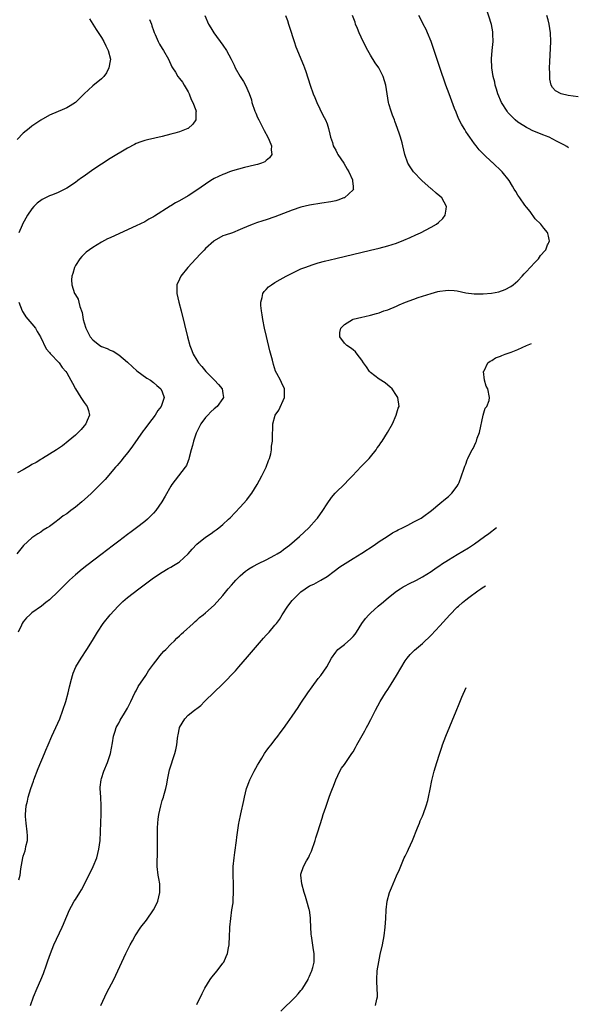
# Model space of a CAD drawing. Units: inches. Extents: x 2508000 to 2510892, y 1491000 to 1494000.
# Drawn here: x 2510612 to 2510741, y 1492993 to 1493220 of the extents above; entities that cross this region are included whole.
import ezdxf

# ---------------------------------------------------------------- set-up
doc = ezdxf.new("R2010")
doc.units = ezdxf.units.IN
doc.header["$MEASUREMENT"] = 0
doc.layers.add('LD25081491_10ft', color=63, linetype='Continuous')

msp = doc.modelspace()

# ---------------------------------------------------------------- linework, layer by layer
at = {"layer": 'LD25081491_10ft'}
for points, elevation in [([(2510738.69, 1493190.53), (2510738.26, 1493190.84), (2510737.61, 1493191.24), (2510735.93, 1493192.07), (2510734.2, 1493193), (2510733.34, 1493193.34), (2510733, 1493193.45), (2510730.48, 1493194.48), (2510729.47, 1493195), (2510729, 1493195.22), (2510728.38, 1493195.62), (2510727, 1493196.44), (2510726.36, 1493197), (2510725.66, 1493197.66), (2510724.72, 1493198.72), (2510724.5, 1493199), (2510723.2, 1493201), (2510722.35, 1493203), (2510722.07, 1493204.07), (2510721.77, 1493205), (2510721.67, 1493205.67), (2510721.31, 1493207), (2510721.01, 1493208.99), (2510720.95, 1493211.05), (2510721.09, 1493213), (2510721.27, 1493215), (2510721.24, 1493216.76), (2510721.25, 1493217), (2510721.23, 1493217.23), (2510720.93, 1493218.93), (2510719.6, 1493223)], 8500), ([(2510654.85, 1493221), (2510655.69, 1493219), (2510656.2, 1493218.2), (2510656.92, 1493217), (2510659, 1493214.19), (2510659.84, 1493213), (2510660.94, 1493211), (2510661.57, 1493209.57), (2510661.86, 1493209), (2510662.98, 1493207), (2510663.79, 1493205.79), (2510664.23, 1493205), (2510665.09, 1493203.09), (2510665.57, 1493201.57), (2510665.71, 1493201), (2510666.37, 1493199), (2510666.56, 1493198.56), (2510667, 1493197.52), (2510667.26, 1493197), (2510668.3, 1493195), (2510668.53, 1493194.53), (2510669.36, 1493193), (2510669.68, 1493192.32), (2510670.22, 1493191), (2510670.12, 1493190.12), (2510670.25, 1493189), (2510669.78, 1493188.22), (2510669, 1493187.61), (2510668.67, 1493187.33), (2510667.9, 1493187), (2510667, 1493186.69), (2510666.62, 1493186.62), (2510665, 1493186.21), (2510664, 1493186), (2510661.23, 1493185.23), (2510660.54, 1493185), (2510659.42, 1493184.58), (2510659, 1493184.44), (2510657, 1493183.46), (2510656.24, 1493183), (2510655, 1493182.19), (2510653, 1493180.8), (2510651, 1493179.46), (2510649, 1493178.3), (2510648.11, 1493177.89), (2510647, 1493177.19), (2510646.87, 1493177.13), (2510643.21, 1493174.79), (2510643, 1493174.65), (2510641.92, 1493174.08), (2510641, 1493173.53), (2510639, 1493172.56), (2510635.16, 1493170.84), (2510633, 1493169.83), (2510632.44, 1493169.56), (2510631, 1493168.81), (2510629, 1493167.6), (2510627.51, 1493166.49), (2510627, 1493166.08), (2510626.48, 1493165.52), (2510626.06, 1493165), (2510625, 1493163.45), (2510624.78, 1493163), (2510624.39, 1493161.61), (2510624.2, 1493161), (2510624.14, 1493160.14), (2510624.16, 1493159), (2510624.82, 1493157), (2510624.89, 1493156.89), (2510625, 1493156.66), (2510625.65, 1493155.65), (2510625.82, 1493155), (2510626.04, 1493153.96), (2510626.58, 1493152.58), (2510626.79, 1493151), (2510627, 1493150.22), (2510627.38, 1493149), (2510627.97, 1493147.97), (2510628.44, 1493147), (2510629, 1493146.29), (2510630.67, 1493145), (2510631, 1493144.79), (2510632.32, 1493144.32), (2510633, 1493143.95), (2510633.71, 1493143.71), (2510635, 1493142.86), (2510637, 1493141.18), (2510638.13, 1493140.13), (2510639.19, 1493139.19), (2510641.5, 1493137.5), (2510642.32, 1493137), (2510643, 1493136.46), (2510643.77, 1493135.77), (2510644.71, 1493135), (2510645, 1493134.37), (2510645.5, 1493133), (2510644.8, 1493131), (2510643.98, 1493130.02), (2510643.42, 1493129), (2510641.87, 1493127), (2510641, 1493125.82), (2510640.64, 1493125.36), (2510638.2, 1493121.8), (2510637.55, 1493121), (2510637, 1493120.28), (2510635.95, 1493119), (2510635.53, 1493118.47), (2510635, 1493117.85), (2510634.62, 1493117.38), (2510634.27, 1493117), (2510631.83, 1493114.17), (2510630.87, 1493113.13), (2510628.75, 1493111), (2510627.83, 1493110.17), (2510626.52, 1493109), (2510625, 1493107.78), (2510623.99, 1493107), (2510623, 1493106.27), (2510622.22, 1493105.78), (2510621.26, 1493105), (2510620.24, 1493104.24), (2510619, 1493103.36), (2510618.47, 1493103), (2510617.55, 1493102.45), (2510617, 1493102.01), (2510616.34, 1493101.66), (2510615, 1493100.69), (2510613.05, 1493098.95), (2510611.52, 1493097)], 8460), ([(2510628.29, 1493220.29), (2510629.81, 1493217.81), (2510631, 1493215.93), (2510631.56, 1493215), (2510632.02, 1493214.02), (2510632.59, 1493213), (2510633.06, 1493211), (2510633, 1493210.6), (2510632.71, 1493209), (2510632.17, 1493207.83), (2510631.54, 1493207), (2510631, 1493206.42), (2510629, 1493204.86), (2510627, 1493203), (2510625, 1493201.02), (2510623.79, 1493200.21), (2510623, 1493199.73), (2510622.48, 1493199.52), (2510619, 1493198.06), (2510617, 1493196.91), (2510615.88, 1493196.12), (2510615, 1493195.52), (2510614.34, 1493195), (2510613, 1493193.9), (2510611.56, 1493192.44)], 8440), ([(2510673.47, 1493221), (2510673.87, 1493219.87), (2510674.16, 1493219), (2510674.35, 1493218.35), (2510675.42, 1493215), (2510675.84, 1493213.84), (2510677.59, 1493209.59), (2510677.79, 1493209), (2510678.13, 1493208.13), (2510679.13, 1493205), (2510679.84, 1493203), (2510680.17, 1493202.17), (2510680.68, 1493201), (2510682.06, 1493198.06), (2510682.62, 1493197), (2510683, 1493196.05), (2510683.38, 1493195), (2510683.66, 1493193.66), (2510683.83, 1493193), (2510684.23, 1493191.77), (2510684.43, 1493191), (2510684.63, 1493190.63), (2510685, 1493189.98), (2510685.33, 1493189.33), (2510685.52, 1493189), (2510686.85, 1493187), (2510687.62, 1493185.62), (2510688.01, 1493185), (2510688.86, 1493183.14), (2510688.9, 1493183), (2510688.88, 1493182.88), (2510689, 1493181.68), (2510689.05, 1493181.04), (2510689.07, 1493181), (2510689, 1493180.9), (2510687, 1493179.05), (2510686.91, 1493179), (2510685.53, 1493178.47), (2510685, 1493178.37), (2510683.92, 1493178.08), (2510681.81, 1493177.81), (2510679, 1493177.35), (2510677, 1493176.87), (2510675, 1493176.21), (2510671, 1493174.68), (2510669, 1493173.98), (2510668.24, 1493173.76), (2510666.73, 1493173.27), (2510665.99, 1493173), (2510665, 1493172.6), (2510663, 1493171.7), (2510661.21, 1493171), (2510659.55, 1493170.45), (2510659, 1493170.24), (2510657, 1493169.13), (2510656.92, 1493169.08), (2510655, 1493167.33), (2510654.67, 1493167), (2510653.87, 1493166.13), (2510652.79, 1493165), (2510650.96, 1493163), (2510649.3, 1493161), (2510649, 1493160.3), (2510648.39, 1493159), (2510648.36, 1493157.64), (2510648.36, 1493157), (2510648.83, 1493155), (2510649.35, 1493153), (2510650.13, 1493149.87), (2510650.82, 1493147), (2510651.35, 1493145), (2510651.86, 1493143.86), (2510652.15, 1493143), (2510653, 1493141.65), (2510653.38, 1493141), (2510654.17, 1493140.17), (2510655.05, 1493139), (2510657.06, 1493137.06), (2510657.99, 1493136), (2510658.83, 1493135), (2510659, 1493133.93), (2510659.13, 1493133), (2510659, 1493132.8), (2510657.68, 1493131), (2510657, 1493130.39), (2510656.25, 1493129.75), (2510655.51, 1493129), (2510655, 1493128.42), (2510653.93, 1493127), (2510653.63, 1493126.37), (2510652.9, 1493125), (2510652.84, 1493124.84), (2510652.2, 1493123), (2510651.99, 1493122.01), (2510651.7, 1493121), (2510651.25, 1493119.25), (2510651.17, 1493118.83), (2510651, 1493118.46), (2510650.6, 1493117.4), (2510650.34, 1493117), (2510648.76, 1493115), (2510648.02, 1493113.98), (2510647.23, 1493113), (2510647, 1493112.65), (2510645.69, 1493110.31), (2510644.93, 1493109), (2510643.54, 1493107), (2510643, 1493106.41), (2510641.59, 1493105), (2510641, 1493104.51), (2510639.06, 1493103), (2510637.87, 1493102.13), (2510637, 1493101.45), (2510635, 1493099.94), (2510633.8, 1493099), (2510632.2, 1493097.8), (2510631.2, 1493097), (2510627.67, 1493094.33), (2510626.54, 1493093.46), (2510625, 1493092.18), (2510623.66, 1493091), (2510623.32, 1493090.68), (2510622.31, 1493089.69), (2510621, 1493088.36), (2510619, 1493086.47), (2510618.2, 1493085.8), (2510617.18, 1493085), (2510615, 1493083.42), (2510614.51, 1493083), (2510613.72, 1493082.28), (2510613, 1493081.36), (2510612.74, 1493081), (2510612.59, 1493080.59), (2510611.85, 1493079)], 8470), ([(2510611.93, 1493021.93), (2510612.26, 1493023), (2510612.46, 1493024.46), (2510612.9, 1493027), (2510613, 1493027.37), (2510613.42, 1493028.58), (2510613.51, 1493029), (2510613.61, 1493029.61), (2510613.95, 1493031), (2510613.96, 1493032.04), (2510613.91, 1493033), (2510613.63, 1493035), (2510613.51, 1493036.49), (2510613.49, 1493037), (2510613.69, 1493039), (2510613.96, 1493040.04), (2510614.15, 1493041), (2510614.76, 1493043), (2510615.36, 1493044.64), (2510615.46, 1493045), (2510616.43, 1493047.57), (2510617.92, 1493051), (2510618.21, 1493051.79), (2510618.71, 1493053), (2510619.56, 1493055), (2510620.5, 1493057), (2510621.39, 1493059), (2510622.13, 1493061), (2510622.78, 1493063), (2510623.35, 1493065), (2510623.63, 1493066.37), (2510624.13, 1493068.13), (2510624.32, 1493069), (2510624.49, 1493069.51), (2510625.13, 1493071), (2510626.32, 1493073), (2510627.63, 1493075), (2510628.93, 1493077.07), (2510630.11, 1493079), (2510631.44, 1493081), (2510632.99, 1493083), (2510634.83, 1493085), (2510635.95, 1493086.05), (2510637.05, 1493087), (2510639.64, 1493089), (2510643, 1493091.52), (2510645, 1493092.83), (2510646.37, 1493093.63), (2510647, 1493093.96), (2510647.64, 1493094.36), (2510648.74, 1493095), (2510649, 1493095.18), (2510651.03, 1493097), (2510651.91, 1493098.09), (2510653, 1493099.23), (2510655, 1493100.88), (2510656.28, 1493101.72), (2510657, 1493102.24), (2510657.46, 1493102.54), (2510658.08, 1493103), (2510659, 1493103.76), (2510660.32, 1493105), (2510660.66, 1493105.34), (2510663, 1493107.81), (2510664.51, 1493109.49), (2510665.4, 1493110.6), (2510665.67, 1493111), (2510666.91, 1493113), (2510667.99, 1493115), (2510668.96, 1493117), (2510669.49, 1493118.51), (2510669.73, 1493119), (2510670.08, 1493120.08), (2510670.22, 1493121), (2510670.2, 1493121.8), (2510670.45, 1493123), (2510670.41, 1493124.41), (2510670.41, 1493125), (2510670.55, 1493125.45), (2510670.5, 1493127), (2510671.06, 1493129), (2510671.86, 1493130.14), (2510673.17, 1493133), (2510673.22, 1493134.78), (2510673.22, 1493135), (2510672.49, 1493136.49), (2510672.27, 1493137), (2510671.43, 1493138.57), (2510671.11, 1493139.11), (2510670.63, 1493140.63), (2510670.4, 1493141.6), (2510669.82, 1493143.82), (2510669.05, 1493147.05), (2510668.62, 1493149), (2510668.23, 1493151), (2510668.07, 1493152.07), (2510667.89, 1493153), (2510667.75, 1493154.25), (2510667.75, 1493155), (2510668.09, 1493156.09), (2510668.22, 1493157), (2510668.51, 1493157.49), (2510669, 1493157.95), (2510669.48, 1493158.52), (2510670.17, 1493159), (2510671, 1493159.52), (2510672.18, 1493160.18), (2510673.59, 1493161), (2510675.86, 1493162.14), (2510677, 1493162.64), (2510677.9, 1493163), (2510679, 1493163.4), (2510679.59, 1493163.59), (2510681, 1493164.02), (2510682.42, 1493164.42), (2510685, 1493165.08), (2510693, 1493166.94), (2510695, 1493167.43), (2510697, 1493167.98), (2510699, 1493168.62), (2510700.74, 1493169.26), (2510702.14, 1493169.86), (2510703.5, 1493170.5), (2510704.52, 1493171), (2510707, 1493172.3), (2510708.27, 1493173), (2510708.68, 1493173.32), (2510709.7, 1493174.3), (2510710.24, 1493175), (2510710.44, 1493176.44), (2510710.55, 1493177), (2510709.5, 1493179), (2510709, 1493179.45), (2510708.14, 1493180.14), (2510707.16, 1493181), (2510707, 1493181.11), (2510704.87, 1493183), (2510702.95, 1493185), (2510702.19, 1493186.19), (2510701.64, 1493187), (2510700.97, 1493189), (2510700.5, 1493191), (2510700.32, 1493191.68), (2510699.93, 1493193), (2510699.68, 1493193.68), (2510699.28, 1493195), (2510698.66, 1493196.66), (2510698.56, 1493197), (2510698.09, 1493198.09), (2510697.79, 1493199), (2510697.29, 1493200.71), (2510697.19, 1493201), (2510696.84, 1493203), (2510696.53, 1493205), (2510695.95, 1493207), (2510694.93, 1493209), (2510694.13, 1493210.13), (2510693, 1493211.92), (2510692.39, 1493213), (2510691.34, 1493215), (2510690.39, 1493217), (2510690.03, 1493218.03), (2510689.59, 1493219), (2510689.46, 1493219.46), (2510688.91, 1493221)], 8480), ([(2510614.69, 1492993), (2510615.31, 1492995), (2510616.16, 1492997), (2510617, 1492998.87), (2510617.63, 1493000.37), (2510618.32, 1493002.32), (2510618.69, 1493003.31), (2510619.27, 1493005), (2510620.04, 1493007), (2510621.97, 1493011), (2510622.26, 1493011.74), (2510622.78, 1493013), (2510623, 1493013.57), (2510623.65, 1493015), (2510624.1, 1493015.9), (2510624.74, 1493017), (2510625, 1493017.44), (2510626.02, 1493019), (2510626.39, 1493019.61), (2510627.08, 1493020.92), (2510629.09, 1493025), (2510629.91, 1493027), (2510630.43, 1493029), (2510630.7, 1493031), (2510630.8, 1493033), (2510630.85, 1493035.15), (2510630.92, 1493037), (2510630.95, 1493038.95), (2510630.83, 1493041), (2510630.68, 1493043), (2510630.73, 1493043.27), (2510630.91, 1493045), (2510631, 1493045.24), (2510631.55, 1493047), (2510632.37, 1493049), (2510633.08, 1493051), (2510633.53, 1493053.53), (2510633.75, 1493055), (2510634.17, 1493056.17), (2510634.43, 1493057), (2510634.61, 1493057.39), (2510635, 1493058.06), (2510635.31, 1493058.69), (2510636.33, 1493060.33), (2510637, 1493061.5), (2510637.76, 1493063), (2510638.74, 1493065), (2510639, 1493065.46), (2510639.51, 1493066.49), (2510641.22, 1493069), (2510641.89, 1493070.11), (2510642.58, 1493071), (2510643, 1493071.59), (2510644.09, 1493073), (2510644.47, 1493073.53), (2510645.4, 1493074.6), (2510645.84, 1493075), (2510647, 1493076.22), (2510647.82, 1493077), (2510648.39, 1493077.61), (2510649, 1493078.12), (2510649.43, 1493078.57), (2510649.95, 1493079), (2510652.15, 1493081), (2510652.58, 1493081.42), (2510653, 1493081.75), (2510653.64, 1493082.36), (2510654.47, 1493083), (2510655, 1493083.43), (2510657, 1493085.18), (2510659, 1493087.42), (2510660.21, 1493089), (2510661, 1493089.83), (2510661.55, 1493090.45), (2510662.01, 1493091), (2510663, 1493091.96), (2510664.2, 1493093), (2510664.66, 1493093.34), (2510665, 1493093.56), (2510665.92, 1493094.08), (2510667.21, 1493094.79), (2510669, 1493095.67), (2510671, 1493096.72), (2510671.49, 1493097), (2510672.4, 1493097.6), (2510673, 1493098.01), (2510674.34, 1493099), (2510676.69, 1493101), (2510678.83, 1493103), (2510680.61, 1493105), (2510680.78, 1493105.22), (2510682.06, 1493107), (2510683, 1493108.55), (2510684, 1493110), (2510684.85, 1493111), (2510685, 1493111.16), (2510687, 1493113.06), (2510687.95, 1493114.05), (2510688.89, 1493115), (2510690.86, 1493117.14), (2510692.7, 1493119), (2510693, 1493119.35), (2510694.32, 1493121), (2510694.57, 1493121.43), (2510695, 1493121.99), (2510695.4, 1493122.6), (2510695.71, 1493123), (2510696.98, 1493125), (2510698.08, 1493127), (2510698.97, 1493129), (2510699.42, 1493130.58), (2510699.6, 1493131), (2510699.36, 1493133), (2510699, 1493133.5), (2510698.05, 1493135), (2510697.52, 1493135.52), (2510697, 1493135.9), (2510696.4, 1493136.4), (2510695, 1493137.29), (2510693, 1493138.83), (2510692.83, 1493139), (2510692.08, 1493140.08), (2510691.38, 1493141), (2510691, 1493141.67), (2510689.94, 1493143), (2510689.57, 1493143.57), (2510689, 1493143.99), (2510688.44, 1493144.44), (2510687.56, 1493145), (2510687, 1493145.58), (2510685.93, 1493147), (2510685.98, 1493147.98), (2510686.15, 1493149), (2510687, 1493149.83), (2510688.88, 1493151), (2510689.06, 1493151.06), (2510691, 1493151.51), (2510691.7, 1493151.7), (2510693, 1493151.97), (2510694.42, 1493152.42), (2510695, 1493152.56), (2510696.11, 1493153), (2510697, 1493153.26), (2510699, 1493154.05), (2510699.63, 1493154.37), (2510701.09, 1493155), (2510703, 1493155.7), (2510704.04, 1493156.04), (2510705, 1493156.38), (2510707, 1493157), (2510708.55, 1493157.45), (2510709, 1493157.56), (2510710.28, 1493157.72), (2510711, 1493157.79), (2510712.33, 1493157.67), (2510713, 1493157.58), (2510715, 1493157.17), (2510716.9, 1493156.9), (2510719, 1493156.88), (2510720.92, 1493157.08), (2510722.59, 1493157.41), (2510724.1, 1493157.9), (2510725.4, 1493158.6), (2510725.91, 1493159), (2510727, 1493159.94), (2510728.01, 1493161), (2510728.46, 1493161.54), (2510729, 1493162.06), (2510729.84, 1493163), (2510731, 1493164.23), (2510731.77, 1493165), (2510732.24, 1493165.76), (2510733.31, 1493166.92), (2510733.42, 1493167.07), (2510733.53, 1493167.27), (2510733.84, 1493168.17), (2510734, 1493168.43), (2510734.17, 1493168.75), (2510734.26, 1493169.12), (2510734.22, 1493169.46), (2510734.03, 1493170.19), (2510733.93, 1493170.82), (2510733.86, 1493171.05), (2510733, 1493172.03), (2510732.28, 1493173), (2510731, 1493174.21), (2510729.86, 1493175.86), (2510729, 1493176.87), (2510728.63, 1493177.37), (2510727.44, 1493179), (2510727, 1493179.65), (2510726.49, 1493180.49), (2510726.16, 1493181), (2510725.75, 1493181.75), (2510725, 1493183), (2510723.38, 1493185), (2510721.14, 1493187.14), (2510721, 1493187.28), (2510719.15, 1493189), (2510719.07, 1493189.07), (2510719, 1493189.17), (2510718.05, 1493190.05), (2510717.37, 1493191), (2510717, 1493191.5), (2510715.96, 1493193), (2510715.54, 1493193.54), (2510715, 1493194.34), (2510714.74, 1493194.74), (2510714.62, 1493195), (2510714.01, 1493196.01), (2510713.33, 1493197.33), (2510712.74, 1493198.74), (2510712.41, 1493199.59), (2510711.13, 1493203), (2510710.41, 1493205), (2510709.03, 1493209.03), (2510707.71, 1493213), (2510707.01, 1493215), (2510706.19, 1493217), (2510705.82, 1493217.82), (2510705.19, 1493219), (2510705, 1493219.4), (2510704.14, 1493221)], 8490), ([(2510740.93, 1493202.33), (2510738.62, 1493202.62), (2510736.98, 1493202.98), (2510735.65, 1493203.65), (2510735, 1493204.48), (2510734.69, 1493205), (2510734.37, 1493206.37), (2510734.34, 1493207), (2510734.36, 1493207.64), (2510734.31, 1493209), (2510734.35, 1493210.35), (2510734.56, 1493215), (2510734.52, 1493217), (2510734.23, 1493219), (2510733.95, 1493220.05), (2510733.69, 1493221)], 8510), ([(2510642.09, 1493220.09), (2510642.54, 1493219), (2510642.62, 1493218.62), (2510643, 1493217.6), (2510643.13, 1493217.13), (2510643.38, 1493216.62), (2510644.07, 1493215), (2510644.4, 1493214.4), (2510645, 1493213.45), (2510645.16, 1493213.16), (2510645.28, 1493213), (2510646.44, 1493211), (2510647.24, 1493209.24), (2510647.37, 1493209), (2510648.06, 1493207.94), (2510648.64, 1493207), (2510649, 1493206.55), (2510649.66, 1493205.65), (2510650.1, 1493205), (2510651, 1493203.43), (2510651.21, 1493203), (2510651.69, 1493201.69), (2510652.07, 1493201), (2510652.76, 1493199.24), (2510652.82, 1493199), (2510652.77, 1493198.77), (2510652.78, 1493197), (2510652.04, 1493195.96), (2510651, 1493195.03), (2510650.95, 1493195), (2510649, 1493194.22), (2510647.94, 1493193.94), (2510647, 1493193.66), (2510645, 1493193.14), (2510641.61, 1493192.39), (2510641, 1493192.23), (2510640.06, 1493191.94), (2510639, 1493191.51), (2510638.66, 1493191.34), (2510637, 1493190.43), (2510633, 1493188.07), (2510631, 1493186.81), (2510629, 1493185.45), (2510627, 1493184.03), (2510626.39, 1493183.61), (2510625.6, 1493183), (2510625, 1493182.57), (2510623, 1493181.25), (2510622.54, 1493181), (2510621, 1493180.27), (2510619.75, 1493179.75), (2510619, 1493179.47), (2510617.33, 1493178.67), (2510616.18, 1493177.82), (2510615.41, 1493177), (2510615, 1493176.5), (2510613.96, 1493175), (2510612.85, 1493173), (2510612.72, 1493172.72), (2510611.97, 1493171)], 8450), ([(2510611.99, 1493155), (2510612.77, 1493153), (2510612.84, 1493152.84), (2510613, 1493152.61), (2510613.59, 1493151.59), (2510615, 1493150.02), (2510615.79, 1493149), (2510616.23, 1493148.23), (2510616.97, 1493147), (2510618.28, 1493144.28), (2510619, 1493143.43), (2510619.17, 1493143.17), (2510621.24, 1493141), (2510621.97, 1493139.97), (2510622.82, 1493139), (2510623, 1493138.73), (2510623.97, 1493137), (2510624.32, 1493136.32), (2510625.04, 1493135.04), (2510626.29, 1493133), (2510626.55, 1493132.55), (2510627, 1493131.9), (2510627.72, 1493131), (2510628.03, 1493130.03), (2510628.25, 1493129), (2510627.74, 1493127.74), (2510627.41, 1493127), (2510627, 1493126.48), (2510626.3, 1493125.69), (2510625.67, 1493125), (2510625, 1493124.36), (2510623.37, 1493123), (2510622.06, 1493121.94), (2510620.65, 1493121), (2510617.39, 1493119), (2510617.15, 1493118.85), (2510617, 1493118.78), (2510615.94, 1493118.06), (2510615, 1493117.57), (2510614.66, 1493117.34), (2510613, 1493116.39), (2510611.65, 1493115.65)], 8450), ([(2510630.85, 1492993), (2510631.76, 1492995), (2510632.18, 1492995.82), (2510632.82, 1492997), (2510633.88, 1492999), (2510634.82, 1493001), (2510635.7, 1493003), (2510636.62, 1493005), (2510637.65, 1493007), (2510638.15, 1493007.85), (2510638.78, 1493009), (2510640.09, 1493011), (2510641.36, 1493012.64), (2510643.03, 1493015), (2510643.7, 1493016.3), (2510643.99, 1493017), (2510644.47, 1493019), (2510644.43, 1493019.57), (2510644.45, 1493021), (2510644.27, 1493022.27), (2510644.08, 1493023), (2510643.86, 1493025), (2510643.87, 1493025.87), (2510643.92, 1493028.08), (2510643.92, 1493029), (2510643.9, 1493029.9), (2510643.92, 1493031), (2510643.96, 1493032.04), (2510643.93, 1493033), (2510643.93, 1493033.93), (2510643.99, 1493035), (2510644.1, 1493035.9), (2510644.2, 1493037), (2510644.66, 1493039), (2510645, 1493040.2), (2510645.3, 1493041), (2510645.4, 1493041.4), (2510645.85, 1493043), (2510646.05, 1493043.95), (2510646.22, 1493045), (2510646.72, 1493047.28), (2510647.92, 1493051), (2510648.14, 1493051.86), (2510648.35, 1493053), (2510648.52, 1493054.52), (2510648.61, 1493055), (2510648.7, 1493055.3), (2510649, 1493056.96), (2510649.01, 1493057), (2510650.22, 1493059), (2510651, 1493059.85), (2510652.44, 1493061), (2510652.78, 1493061.22), (2510653, 1493061.43), (2510653.93, 1493062.07), (2510654.75, 1493063), (2510655, 1493063.22), (2510656.81, 1493065), (2510659, 1493067.11), (2510661.89, 1493070.11), (2510662.64, 1493071), (2510664.68, 1493073.32), (2510668.39, 1493077.61), (2510669, 1493078.29), (2510669.67, 1493079), (2510671, 1493080.56), (2510671.36, 1493081), (2510672.06, 1493081.94), (2510672.64, 1493083), (2510673.96, 1493085), (2510675, 1493086.24), (2510675.36, 1493086.64), (2510675.63, 1493087), (2510677, 1493088.25), (2510677.97, 1493089), (2510679, 1493089.64), (2510679.93, 1493090.07), (2510681.61, 1493091), (2510683, 1493091.81), (2510684.65, 1493093), (2510685.98, 1493094.03), (2510687.17, 1493094.83), (2510689, 1493095.97), (2510691, 1493097.17), (2510693.89, 1493099), (2510695, 1493099.83), (2510696.83, 1493101), (2510698.13, 1493101.87), (2510699, 1493102.32), (2510699.43, 1493102.57), (2510700.4, 1493103), (2510701, 1493103.33), (2510701.66, 1493103.66), (2510703, 1493104.36), (2510704.26, 1493105), (2510704.72, 1493105.28), (2510705, 1493105.46), (2510707.1, 1493107), (2510709, 1493108.64), (2510710.31, 1493109.69), (2510711, 1493110.26), (2510711.36, 1493110.64), (2510711.75, 1493111), (2510713, 1493112.61), (2510713.24, 1493113), (2510713.44, 1493113.44), (2510714.56, 1493116.56), (2510714.68, 1493117), (2510714.79, 1493117.21), (2510715, 1493117.69), (2510715.33, 1493118.67), (2510715.47, 1493119), (2510715.95, 1493119.95), (2510716.49, 1493121), (2510716.69, 1493121.31), (2510717.33, 1493122.67), (2510717.46, 1493123), (2510717.65, 1493123.65), (2510718.12, 1493125), (2510719, 1493128.97), (2510719.45, 1493130.55), (2510719.81, 1493131), (2510720.35, 1493132.35), (2510720.48, 1493133), (2510720.05, 1493135), (2510719.68, 1493135.68), (2510719.27, 1493137), (2510719.08, 1493139), (2510719.19, 1493139.19), (2510720.09, 1493141), (2510720.59, 1493141.41), (2510721, 1493141.58), (2510721.85, 1493142.15), (2510723, 1493142.54), (2510723.28, 1493142.72), (2510724.03, 1493143), (2510725, 1493143.3), (2510725.48, 1493143.48), (2510727, 1493144.08), (2510729, 1493144.98), (2510730.13, 1493145.51)], 8500), ([(2510653, 1492993.19), (2510654.26, 1492995.74), (2510654.84, 1492997), (2510656.08, 1492999), (2510656.48, 1492999.52), (2510657.7, 1493001), (2510659, 1493002.72), (2510659.19, 1493003), (2510659.76, 1493004.24), (2510660.08, 1493005), (2510660.3, 1493006.3), (2510660.43, 1493007), (2510660.52, 1493009), (2510660.61, 1493010.61), (2510660.6, 1493011), (2510660.81, 1493013), (2510661.1, 1493015), (2510661.37, 1493016.63), (2510661.38, 1493017), (2510661.37, 1493017.37), (2510661.48, 1493019), (2510661.44, 1493020.56), (2510661.41, 1493021), (2510661.34, 1493023), (2510661.37, 1493024.63), (2510661.39, 1493025), (2510661.57, 1493027), (2510661.74, 1493028.26), (2510662.12, 1493031), (2510662.2, 1493031.8), (2510662.67, 1493035), (2510662.73, 1493035.27), (2510663.12, 1493037.12), (2510663.81, 1493040.19), (2510663.96, 1493041), (2510664.46, 1493043), (2510664.6, 1493043.39), (2510665, 1493044.34), (2510665.25, 1493045), (2510666.21, 1493047), (2510667, 1493048.35), (2510667.34, 1493049), (2510667.98, 1493049.98), (2510668.61, 1493051), (2510668.75, 1493051.25), (2510669, 1493051.58), (2510669.57, 1493052.43), (2510670.12, 1493053), (2510671, 1493054.2), (2510671.64, 1493055), (2510672.19, 1493055.81), (2510673, 1493056.83), (2510673.88, 1493058.12), (2510675, 1493059.67), (2510676.33, 1493061.67), (2510677, 1493062.62), (2510678.58, 1493065), (2510679.57, 1493066.43), (2510681, 1493068.31), (2510681.55, 1493069), (2510682.95, 1493071), (2510684.02, 1493073), (2510685, 1493074.37), (2510685.53, 1493075), (2510687, 1493076.16), (2510688.53, 1493077.47), (2510689, 1493078.02), (2510689.47, 1493078.53), (2510689.79, 1493079), (2510691.03, 1493081), (2510691.86, 1493082.14), (2510692.61, 1493083), (2510693, 1493083.38), (2510694.78, 1493085), (2510696, 1493086), (2510697.18, 1493087), (2510699, 1493088.4), (2510699.9, 1493089), (2510700.57, 1493089.43), (2510701, 1493089.68), (2510701.88, 1493090.12), (2510703.61, 1493091), (2510705, 1493091.75), (2510707, 1493092.99), (2510708.16, 1493093.84), (2510709, 1493094.34), (2510709.38, 1493094.62), (2510711, 1493095.65), (2510713, 1493096.89), (2510715.58, 1493098.42), (2510716.51, 1493099), (2510717, 1493099.34), (2510719.33, 1493101), (2510720.27, 1493101.73), (2510722.06, 1493103.07)], 8510), ([(2510672.34, 1492991.66), (2510675.75, 1492995), (2510676.35, 1492995.65), (2510677, 1492996.42), (2510677.26, 1492996.74), (2510677.44, 1492997), (2510678.65, 1492999), (2510678.75, 1492999.25), (2510679, 1492999.76), (2510679.36, 1493000.64), (2510679.54, 1493001), (2510679.76, 1493001.76), (2510680.05, 1493003), (2510680.04, 1493005), (2510679.85, 1493005.85), (2510679.53, 1493008.47), (2510679.42, 1493009), (2510679.37, 1493009.37), (2510679.19, 1493012.81), (2510679.2, 1493013.2), (2510678.95, 1493014.95), (2510678.9, 1493015.1), (2510678.38, 1493017), (2510678.07, 1493018.07), (2510677.73, 1493019), (2510677.17, 1493021), (2510676.94, 1493023), (2510677, 1493023.21), (2510677.59, 1493025), (2510678.31, 1493026.31), (2510678.84, 1493027.16), (2510679, 1493027.59), (2510679.46, 1493028.54), (2510680.26, 1493031), (2510680.41, 1493031.59), (2510680.88, 1493033), (2510681.89, 1493036.11), (2510682.15, 1493037), (2510682.7, 1493038.7), (2510683.51, 1493041), (2510683.8, 1493041.8), (2510684.26, 1493043), (2510684.48, 1493043.52), (2510685.04, 1493045), (2510685.98, 1493047), (2510686.37, 1493047.63), (2510687, 1493048.54), (2510688.75, 1493051), (2510689, 1493051.4), (2510689.58, 1493052.42), (2510689.88, 1493053), (2510691.72, 1493056.28), (2510692.1, 1493057), (2510692.43, 1493057.57), (2510693.13, 1493058.87), (2510694.21, 1493061), (2510695.27, 1493063), (2510696.49, 1493065), (2510697, 1493065.77), (2510697.78, 1493067), (2510699, 1493069), (2510701, 1493072.38), (2510701.47, 1493073), (2510702.16, 1493073.84), (2510703.17, 1493074.83), (2510705, 1493076.4), (2510707, 1493078.32), (2510709, 1493080.44), (2510711.3, 1493083), (2510713, 1493084.73), (2510713.29, 1493085), (2510714.21, 1493085.79), (2510715, 1493086.44), (2510715.71, 1493087), (2510717.76, 1493088.51), (2510718.45, 1493089), (2510718.79, 1493089.21), (2510719.51, 1493089.63)], 8520), ([(2510694.18, 1492993), (2510694.45, 1492994.45), (2510694.61, 1492995), (2510694.65, 1492995.35), (2510694.57, 1492997), (2510694.48, 1492998.48), (2510694.49, 1492999), (2510694.59, 1493001), (2510694.92, 1493003.08), (2510695.28, 1493004.72), (2510695.81, 1493007), (2510696.19, 1493009), (2510696.44, 1493011), (2510696.53, 1493013), (2510696.6, 1493015), (2510696.85, 1493017), (2510697.43, 1493019), (2510697.9, 1493020.1), (2510698.24, 1493021), (2510699, 1493022.86), (2510699.68, 1493024.32), (2510700.82, 1493027), (2510701, 1493027.39), (2510701.55, 1493028.45), (2510701.78, 1493029), (2510702.69, 1493031), (2510703.89, 1493033.89), (2510704.34, 1493035), (2510704.51, 1493035.49), (2510705, 1493036.62), (2510705.24, 1493037.24), (2510705.86, 1493039), (2510706.24, 1493040.24), (2510706.43, 1493041), (2510706.81, 1493042.81), (2510707.17, 1493044.84), (2510707.68, 1493047), (2510708.28, 1493049), (2510708.92, 1493050.92), (2510709.48, 1493052.52), (2510709.64, 1493053), (2510710.02, 1493054.02), (2510710.41, 1493055), (2510712.8, 1493060.8), (2510713.45, 1493062.46), (2510714.08, 1493063.99), (2510715.07, 1493066.27)], 8530)]:
    msp.add_lwpolyline(points, dxfattribs=dict(at, elevation=elevation))

doc.saveas('drawing.dxf')
